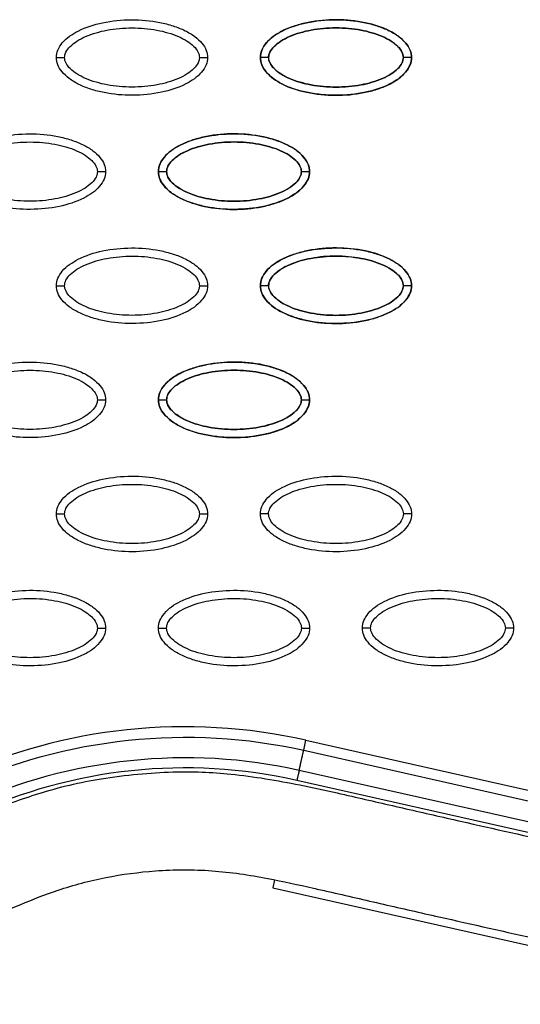
# Model space of a CAD drawing. Units: millimetres. Extents: x -768 to 20672, y 0 to 14582.
# Drawn here: x 10555 to 10616, y 5026 to 5147 of the extents above; entities that cross this region are included whole.
import ezdxf

# ---------------------------------------------------------------- set-up
doc = ezdxf.new("R2010")
doc.units = ezdxf.units.MM
doc.layers.add('Make2D$可见线$普通线', color=18, linetype='Continuous')
doc.layers.add('Make2D$可见线$正切线', color=18, linetype='Continuous')

msp = doc.modelspace()

# ---------------------------------------------------------------- linework, layer by layer
at = {"layer": 'Make2D$可见线$普通线', "color": 0}
msp.add_line((10586.02, 5040.3), (10643.48, 5027.37), dxfattribs=at)
for points, knots in [([(10559.52, 5141.97), (10559.52, 5142.28), (10559.65, 5142.94), (10560.48, 5144.19), (10562.34, 5145.45), (10565.28, 5146.38), (10568.69, 5146.71), (10571.6, 5146.45), (10573.79, 5145.89), (10575.24, 5145.32), (10576.45, 5144.62), (10577.34, 5143.8), (10577.9, 5142.91), (10578.03, 5142.27), (10578.03, 5141.97)], [0, 0, 0, 0, 0.931276, 1.963919, 4.405768, 7.571965, 11.148137, 14.632233, 16.315096, 17.90115, 19.303978, 20.494603, 21.507941, 22.408096, 22.408096, 22.408096, 22.408096]), ([(10603.01, 5141.97), (10603.01, 5142.28), (10602.88, 5142.94), (10602.05, 5144.19), (10600.19, 5145.45), (10597.25, 5146.38), (10593.84, 5146.71), (10590.93, 5146.45), (10588.74, 5145.89), (10587.29, 5145.32), (10586.08, 5144.62), (10585.19, 5143.8), (10584.63, 5142.91), (10584.5, 5142.27), (10584.51, 5141.97)], [0, 0, 0, 0, 0.931276, 1.963919, 4.405768, 7.571965, 11.148137, 14.632233, 16.315096, 17.90115, 19.303978, 20.494603, 21.507941, 22.408096, 22.408096, 22.408096, 22.408096]), ([(10584.51, 5141.97), (10584.51, 5142.28), (10584.64, 5142.94), (10585.46, 5144.19), (10587.32, 5145.45), (10590.26, 5146.38), (10593.67, 5146.71), (10596.59, 5146.45), (10598.77, 5145.89), (10600.22, 5145.32), (10601.43, 5144.62), (10602.32, 5143.8), (10602.88, 5142.91), (10603.01, 5142.27), (10603.01, 5141.97)], [0, 0, 0, 0, 0.931276, 1.963919, 4.405768, 7.571965, 11.148137, 14.632233, 16.315096, 17.90115, 19.303978, 20.494603, 21.507941, 22.408096, 22.408096, 22.408096, 22.408096]), ([(10578.03, 5141.97), (10578.03, 5141.66), (10577.89, 5141.01), (10577.07, 5139.76), (10575.21, 5138.5), (10572.27, 5137.57), (10568.86, 5137.24), (10565.94, 5137.49), (10563.76, 5138.05), (10562.31, 5138.62), (10561.1, 5139.33), (10560.21, 5140.15), (10559.65, 5141.04), (10559.52, 5141.67), (10559.52, 5141.97)], [0, 0, 0, 0, 0.931277, 1.963919, 4.405768, 7.571965, 11.148137, 14.632233, 16.315096, 17.90115, 19.303978, 20.494603, 21.507941, 22.408096, 22.408096, 22.408096, 22.408096]), ([(10603.01, 5141.97), (10603.01, 5141.66), (10602.88, 5141.01), (10602.05, 5139.76), (10600.19, 5138.5), (10597.25, 5137.57), (10593.84, 5137.24), (10590.93, 5137.49), (10588.74, 5138.05), (10587.29, 5138.62), (10586.08, 5139.33), (10585.19, 5140.15), (10584.63, 5141.04), (10584.5, 5141.67), (10584.51, 5141.97)], [0, 0, 0, 0, 0.931276, 1.963919, 4.405768, 7.571965, 11.148137, 14.632233, 16.315096, 17.90115, 19.303978, 20.494603, 21.507941, 22.408096, 22.408096, 22.408096, 22.408096]), ([(10584.51, 5141.97), (10584.51, 5141.66), (10584.64, 5141.01), (10585.46, 5139.76), (10587.32, 5138.5), (10590.26, 5137.57), (10593.67, 5137.24), (10596.59, 5137.49), (10598.77, 5138.05), (10600.22, 5138.62), (10601.43, 5139.33), (10602.32, 5140.15), (10602.88, 5141.04), (10603.01, 5141.67), (10603.01, 5141.97)], [0, 0, 0, 0, 0.931277, 1.963919, 4.405768, 7.571965, 11.148137, 14.632233, 16.315096, 17.90115, 19.303978, 20.494603, 21.507941, 22.408096, 22.408096, 22.408096, 22.408096]), ([(10547.03, 5128), (10547.03, 5128.31), (10547.16, 5128.96), (10547.99, 5130.21), (10549.85, 5131.47), (10552.79, 5132.4), (10556.2, 5132.74), (10559.11, 5132.48), (10561.3, 5131.92), (10562.75, 5131.35), (10563.96, 5130.64), (10564.85, 5129.82), (10565.41, 5128.94), (10565.54, 5128.3), (10565.53, 5128)], [0, 0, 0, 0, 0.931276, 1.963919, 4.405768, 7.571965, 11.148137, 14.632233, 16.315096, 17.90115, 19.303978, 20.494603, 21.507941, 22.408096, 22.408096, 22.408096, 22.408096]), ([(10572.01, 5128), (10572.01, 5128.31), (10572.15, 5128.96), (10572.97, 5130.21), (10574.83, 5131.47), (10577.77, 5132.4), (10581.18, 5132.74), (10584.1, 5132.48), (10586.28, 5131.92), (10587.73, 5131.35), (10588.94, 5130.64), (10589.83, 5129.82), (10590.39, 5128.94), (10590.52, 5128.3), (10590.52, 5128)], [0, 0, 0, 0, 0.931276, 1.963919, 4.405768, 7.571965, 11.148137, 14.632233, 16.315096, 17.90115, 19.303978, 20.494603, 21.507941, 22.408096, 22.408096, 22.408096, 22.408096]), ([(10590.52, 5128), (10590.52, 5128.31), (10590.39, 5128.96), (10589.56, 5130.21), (10587.7, 5131.47), (10584.76, 5132.4), (10581.35, 5132.74), (10578.44, 5132.48), (10576.25, 5131.92), (10574.8, 5131.35), (10573.59, 5130.64), (10572.7, 5129.82), (10572.14, 5128.94), (10572.01, 5128.3), (10572.01, 5128)], [0, 0, 0, 0, 0.931276, 1.963919, 4.405768, 7.571965, 11.148137, 14.632233, 16.315096, 17.90115, 19.303978, 20.494603, 21.507941, 22.408096, 22.408096, 22.408096, 22.408096]), ([(10565.53, 5128), (10565.53, 5127.69), (10565.4, 5127.04), (10564.58, 5125.79), (10562.72, 5124.53), (10559.78, 5123.6), (10556.37, 5123.27), (10553.45, 5123.52), (10551.27, 5124.08), (10549.82, 5124.65), (10548.61, 5125.36), (10547.72, 5126.18), (10547.16, 5127.06), (10547.03, 5127.7), (10547.03, 5128)], [0, 0, 0, 0, 0.931277, 1.963919, 4.405768, 7.571965, 11.148137, 14.632233, 16.315096, 17.90115, 19.303978, 20.494603, 21.507941, 22.408096, 22.408096, 22.408096, 22.408096]), ([(10590.52, 5128), (10590.52, 5127.69), (10590.39, 5127.04), (10589.56, 5125.79), (10587.7, 5124.53), (10584.76, 5123.6), (10581.35, 5123.27), (10578.44, 5123.52), (10576.25, 5124.08), (10574.8, 5124.65), (10573.59, 5125.36), (10572.7, 5126.18), (10572.14, 5127.06), (10572.01, 5127.7), (10572.01, 5128)], [0, 0, 0, 0, 0.931277, 1.963919, 4.405768, 7.571965, 11.148137, 14.632233, 16.315096, 17.90115, 19.303978, 20.494603, 21.507941, 22.408096, 22.408096, 22.408096, 22.408096]), ([(10572.01, 5128), (10572.01, 5127.69), (10572.15, 5127.04), (10572.97, 5125.79), (10574.83, 5124.53), (10577.77, 5123.6), (10581.18, 5123.26), (10584.1, 5123.52), (10586.28, 5124.08), (10587.73, 5124.65), (10588.94, 5125.36), (10589.83, 5126.18), (10590.39, 5127.06), (10590.52, 5127.7), (10590.52, 5128)], [0, 0, 0, 0, 0.931277, 1.963919, 4.405768, 7.571965, 11.148137, 14.632233, 16.315096, 17.90115, 19.303978, 20.494603, 21.507941, 22.408096, 22.408096, 22.408096, 22.408096]), ([(10559.52, 5114.03), (10559.52, 5114.34), (10559.65, 5114.99), (10560.48, 5116.24), (10562.34, 5117.5), (10565.28, 5118.43), (10568.69, 5118.76), (10571.6, 5118.51), (10573.79, 5117.95), (10575.24, 5117.38), (10576.45, 5116.67), (10577.34, 5115.85), (10577.9, 5114.96), (10578.03, 5114.33), (10578.03, 5114.03)], [0, 0, 0, 0, 0.931277, 1.963919, 4.405768, 7.571965, 11.148137, 14.632233, 16.315096, 17.90115, 19.303978, 20.494603, 21.507941, 22.408096, 22.408096, 22.408096, 22.408096]), ([(10603.01, 5114.03), (10603.01, 5114.34), (10602.88, 5114.99), (10602.05, 5116.24), (10600.19, 5117.5), (10597.25, 5118.43), (10593.84, 5118.76), (10590.93, 5118.51), (10588.74, 5117.95), (10587.29, 5117.38), (10586.08, 5116.67), (10585.19, 5115.85), (10584.63, 5114.96), (10584.5, 5114.33), (10584.51, 5114.03)], [0, 0, 0, 0, 0.931277, 1.963919, 4.405768, 7.571965, 11.148137, 14.632233, 16.315096, 17.90115, 19.303978, 20.494603, 21.507941, 22.408096, 22.408096, 22.408096, 22.408096]), ([(10584.51, 5114.03), (10584.51, 5114.34), (10584.64, 5114.99), (10585.46, 5116.24), (10587.32, 5117.5), (10590.26, 5118.43), (10593.67, 5118.76), (10596.59, 5118.51), (10598.77, 5117.95), (10600.22, 5117.38), (10601.43, 5116.67), (10602.32, 5115.85), (10602.88, 5114.96), (10603.01, 5114.33), (10603.01, 5114.03)], [0, 0, 0, 0, 0.931277, 1.963919, 4.405768, 7.571965, 11.148137, 14.632233, 16.315096, 17.90115, 19.303978, 20.494603, 21.507941, 22.408096, 22.408096, 22.408096, 22.408096]), ([(10578.03, 5114.03), (10578.03, 5113.72), (10577.89, 5113.06), (10577.07, 5111.81), (10575.21, 5110.55), (10572.27, 5109.62), (10568.86, 5109.29), (10565.94, 5109.55), (10563.76, 5110.11), (10562.31, 5110.68), (10561.1, 5111.38), (10560.21, 5112.2), (10559.65, 5113.09), (10559.52, 5113.73), (10559.52, 5114.03)], [0, 0, 0, 0, 0.931276, 1.963919, 4.405768, 7.571965, 11.148137, 14.632233, 16.315096, 17.90115, 19.303978, 20.494603, 21.507941, 22.408096, 22.408096, 22.408096, 22.408096]), ([(10603.01, 5114.03), (10603.01, 5113.72), (10602.88, 5113.06), (10602.05, 5111.81), (10600.19, 5110.55), (10597.25, 5109.62), (10593.84, 5109.29), (10590.93, 5109.55), (10588.74, 5110.11), (10587.29, 5110.68), (10586.08, 5111.38), (10585.19, 5112.2), (10584.63, 5113.09), (10584.5, 5113.73), (10584.51, 5114.03)], [0, 0, 0, 0, 0.931277, 1.963919, 4.405768, 7.571965, 11.148137, 14.632233, 16.315096, 17.90115, 19.303978, 20.494603, 21.507941, 22.408096, 22.408096, 22.408096, 22.408096]), ([(10584.51, 5114.03), (10584.51, 5113.72), (10584.64, 5113.06), (10585.46, 5111.81), (10587.32, 5110.55), (10590.26, 5109.62), (10593.67, 5109.29), (10596.59, 5109.55), (10598.77, 5110.11), (10600.22, 5110.68), (10601.43, 5111.38), (10602.32, 5112.2), (10602.88, 5113.09), (10603.01, 5113.73), (10603.01, 5114.03)], [0, 0, 0, 0, 0.931277, 1.963919, 4.405768, 7.571965, 11.148137, 14.632233, 16.315096, 17.90115, 19.303978, 20.494603, 21.507941, 22.408096, 22.408096, 22.408096, 22.408096]), ([(10547.03, 5100.05), (10547.03, 5100.36), (10547.16, 5101.02), (10547.99, 5102.27), (10549.85, 5103.53), (10552.79, 5104.46), (10556.2, 5104.79), (10559.11, 5104.53), (10561.3, 5103.97), (10562.75, 5103.4), (10563.96, 5102.7), (10564.85, 5101.88), (10565.41, 5100.99), (10565.54, 5100.35), (10565.53, 5100.05)], [0, 0, 0, 0, 0.931276, 1.963919, 4.405768, 7.571965, 11.148137, 14.632233, 16.315096, 17.90115, 19.303978, 20.494603, 21.507941, 22.408096, 22.408096, 22.408096, 22.408096]), ([(10572.01, 5100.05), (10572.01, 5100.36), (10572.15, 5101.02), (10572.97, 5102.27), (10574.83, 5103.53), (10577.77, 5104.46), (10581.18, 5104.79), (10584.1, 5104.53), (10586.28, 5103.97), (10587.73, 5103.4), (10588.94, 5102.7), (10589.83, 5101.88), (10590.39, 5100.99), (10590.52, 5100.35), (10590.52, 5100.05)], [0, 0, 0, 0, 0.931277, 1.963919, 4.405768, 7.571965, 11.148137, 14.632233, 16.315096, 17.90115, 19.303978, 20.494603, 21.507941, 22.408096, 22.408096, 22.408096, 22.408096]), ([(10590.52, 5100.05), (10590.52, 5100.36), (10590.39, 5101.02), (10589.56, 5102.27), (10587.7, 5103.53), (10584.76, 5104.46), (10581.35, 5104.79), (10578.44, 5104.53), (10576.25, 5103.97), (10574.8, 5103.4), (10573.59, 5102.7), (10572.7, 5101.88), (10572.14, 5100.99), (10572.01, 5100.35), (10572.01, 5100.05)], [0, 0, 0, 0, 0.931277, 1.963919, 4.405768, 7.571965, 11.148137, 14.632233, 16.315096, 17.90115, 19.303978, 20.494603, 21.507941, 22.408096, 22.408096, 22.408096, 22.408096]), ([(10565.53, 5100.05), (10565.53, 5099.74), (10565.4, 5099.09), (10564.58, 5097.84), (10562.72, 5096.58), (10559.78, 5095.65), (10556.37, 5095.32), (10553.45, 5095.57), (10551.27, 5096.13), (10549.82, 5096.7), (10548.61, 5097.41), (10547.72, 5098.23), (10547.16, 5099.12), (10547.03, 5099.75), (10547.03, 5100.05)], [0, 0, 0, 0, 0.931276, 1.963919, 4.405768, 7.571965, 11.148137, 14.632233, 16.315096, 17.90115, 19.303978, 20.494603, 21.507941, 22.408096, 22.408096, 22.408096, 22.408096]), ([(10590.52, 5100.05), (10590.52, 5099.74), (10590.39, 5099.09), (10589.56, 5097.84), (10587.7, 5096.58), (10584.76, 5095.65), (10581.35, 5095.32), (10578.44, 5095.57), (10576.25, 5096.13), (10574.8, 5096.7), (10573.59, 5097.41), (10572.7, 5098.23), (10572.14, 5099.12), (10572.01, 5099.75), (10572.01, 5100.05)], [0, 0, 0, 0, 0.931276, 1.963919, 4.405768, 7.571965, 11.148137, 14.632233, 16.315096, 17.90115, 19.303978, 20.494603, 21.507941, 22.408096, 22.408096, 22.408096, 22.408096]), ([(10572.01, 5100.05), (10572.01, 5099.74), (10572.15, 5099.09), (10572.97, 5097.84), (10574.83, 5096.58), (10577.77, 5095.65), (10581.18, 5095.32), (10584.1, 5095.57), (10586.28, 5096.13), (10587.73, 5096.7), (10588.94, 5097.41), (10589.83, 5098.23), (10590.39, 5099.12), (10590.52, 5099.75), (10590.52, 5100.05)], [0, 0, 0, 0, 0.931276, 1.963919, 4.405768, 7.571965, 11.148137, 14.632233, 16.315096, 17.90115, 19.303978, 20.494603, 21.507941, 22.408096, 22.408096, 22.408096, 22.408096]), ([(10559.52, 5086.08), (10559.52, 5086.39), (10559.65, 5087.04), (10560.48, 5088.29), (10562.34, 5089.55), (10565.28, 5090.48), (10568.69, 5090.82), (10571.6, 5090.56), (10573.79, 5090), (10575.24, 5089.43), (10576.45, 5088.72), (10577.34, 5087.9), (10577.9, 5087.02), (10578.03, 5086.38), (10578.03, 5086.08)], [0, 0, 0, 0, 0.931276, 1.963919, 4.405768, 7.571965, 11.148137, 14.632233, 16.315096, 17.90115, 19.303978, 20.494603, 21.507941, 22.408096, 22.408096, 22.408096, 22.408096]), ([(10584.51, 5086.08), (10584.51, 5086.39), (10584.64, 5087.04), (10585.46, 5088.29), (10587.32, 5089.55), (10590.26, 5090.48), (10593.67, 5090.82), (10596.59, 5090.56), (10598.77, 5090), (10600.22, 5089.43), (10601.43, 5088.72), (10602.32, 5087.9), (10602.88, 5087.02), (10603.01, 5086.38), (10603.01, 5086.08)], [0, 0, 0, 0, 0.931277, 1.963919, 4.405768, 7.571965, 11.148137, 14.632233, 16.315096, 17.90115, 19.303978, 20.494603, 21.507941, 22.408096, 22.408096, 22.408096, 22.408096]), ([(10578.03, 5086.08), (10578.03, 5085.77), (10577.89, 5085.12), (10577.07, 5083.87), (10575.21, 5082.61), (10572.27, 5081.68), (10568.86, 5081.34), (10565.94, 5081.6), (10563.76, 5082.16), (10562.31, 5082.73), (10561.1, 5083.44), (10560.21, 5084.26), (10559.65, 5085.14), (10559.52, 5085.78), (10559.52, 5086.08)], [0, 0, 0, 0, 0.931276, 1.963919, 4.405768, 7.571965, 11.148137, 14.632233, 16.315096, 17.90115, 19.303978, 20.494603, 21.507941, 22.408096, 22.408096, 22.408096, 22.408096]), ([(10603.01, 5086.08), (10603.01, 5085.77), (10602.88, 5085.12), (10602.05, 5083.87), (10600.19, 5082.61), (10597.25, 5081.68), (10593.84, 5081.34), (10590.93, 5081.6), (10588.74, 5082.16), (10587.29, 5082.73), (10586.08, 5083.44), (10585.19, 5084.26), (10584.63, 5085.14), (10584.5, 5085.78), (10584.51, 5086.08)], [0, 0, 0, 0, 0.931276, 1.963919, 4.405768, 7.571965, 11.148137, 14.632233, 16.315096, 17.90115, 19.303978, 20.494603, 21.507941, 22.408096, 22.408096, 22.408096, 22.408096]), ([(10547.03, 5072.11), (10547.03, 5072.42), (10547.16, 5073.07), (10547.99, 5074.32), (10549.85, 5075.58), (10552.79, 5076.51), (10556.2, 5076.84), (10559.11, 5076.59), (10561.3, 5076.03), (10562.75, 5075.46), (10563.96, 5074.75), (10564.85, 5073.93), (10565.41, 5073.04), (10565.54, 5072.41), (10565.53, 5072.11)], [0, 0, 0, 0, 0.931276, 1.963919, 4.405768, 7.571965, 11.148137, 14.632233, 16.315096, 17.90115, 19.303978, 20.494603, 21.507941, 22.408096, 22.408096, 22.408096, 22.408096]), ([(10572.01, 5072.11), (10572.01, 5072.42), (10572.15, 5073.07), (10572.97, 5074.32), (10574.83, 5075.58), (10577.77, 5076.51), (10581.18, 5076.84), (10584.1, 5076.59), (10586.28, 5076.03), (10587.73, 5075.46), (10588.94, 5074.75), (10589.83, 5073.93), (10590.39, 5073.04), (10590.52, 5072.41), (10590.52, 5072.11)], [0, 0, 0, 0, 0.931276, 1.963919, 4.405768, 7.571965, 11.148137, 14.632233, 16.315096, 17.90115, 19.303978, 20.494603, 21.507941, 22.408096, 22.408096, 22.408096, 22.408096]), ([(10597, 5072.11), (10597, 5072.42), (10597.13, 5073.07), (10597.95, 5074.32), (10599.81, 5075.58), (10602.75, 5076.51), (10606.16, 5076.84), (10609.08, 5076.59), (10611.26, 5076.03), (10612.72, 5075.46), (10613.92, 5074.75), (10614.81, 5073.93), (10615.37, 5073.04), (10615.5, 5072.41), (10615.5, 5072.11)], [0, 0, 0, 0, 0.931276, 1.963919, 4.405768, 7.571965, 11.148137, 14.632233, 16.315096, 17.90115, 19.303978, 20.494603, 21.507941, 22.408096, 22.408096, 22.408096, 22.408096]), ([(10565.53, 5072.11), (10565.53, 5071.8), (10565.4, 5071.14), (10564.58, 5069.89), (10562.72, 5068.63), (10559.78, 5067.7), (10556.37, 5067.37), (10553.45, 5067.63), (10551.27, 5068.19), (10549.82, 5068.76), (10548.61, 5069.46), (10547.72, 5070.28), (10547.16, 5071.17), (10547.03, 5071.81), (10547.03, 5072.11)], [0, 0, 0, 0, 0.931277, 1.963919, 4.405768, 7.571965, 11.148137, 14.632233, 16.315096, 17.90115, 19.303978, 20.494603, 21.507941, 22.408096, 22.408096, 22.408096, 22.408096]), ([(10590.52, 5072.11), (10590.52, 5071.8), (10590.39, 5071.14), (10589.56, 5069.89), (10587.7, 5068.63), (10584.76, 5067.7), (10581.35, 5067.37), (10578.44, 5067.63), (10576.25, 5068.19), (10574.8, 5068.76), (10573.59, 5069.46), (10572.7, 5070.28), (10572.14, 5071.17), (10572.01, 5071.81), (10572.01, 5072.11)], [0, 0, 0, 0, 0.931276, 1.963919, 4.405768, 7.571965, 11.148137, 14.632233, 16.315096, 17.90115, 19.303978, 20.494603, 21.507941, 22.408096, 22.408096, 22.408096, 22.408096]), ([(10615.5, 5072.11), (10615.5, 5071.8), (10615.37, 5071.14), (10614.55, 5069.89), (10612.68, 5068.63), (10609.74, 5067.7), (10606.34, 5067.37), (10603.42, 5067.63), (10601.23, 5068.19), (10599.78, 5068.76), (10598.57, 5069.46), (10597.68, 5070.28), (10597.12, 5071.17), (10597, 5071.81), (10597, 5072.11)], [0, 0, 0, 0, 0.931276, 1.963919, 4.405768, 7.571965, 11.148137, 14.632233, 16.315096, 17.90115, 19.303978, 20.494603, 21.507941, 22.408096, 22.408096, 22.408096, 22.408096]), ([(10523.78, 5026.03), (10528.97, 5027.68), (10535.97, 5030.13), (10545.56, 5034.03), (10550.83, 5036.4), (10555.83, 5038.56), (10560.05, 5040.23), (10565.57, 5041.69), (10571.89, 5042.52), (10578.57, 5042.57), (10585.03, 5041.58), (10589.73, 5040.54), (10594.46, 5039.47), (10599.57, 5038.28), (10612.31, 5035.4), (10626.18, 5032.29), (10638.04, 5029.61), (10642, 5028.7), (10644.1, 5028.25), (10646.6, 5027.75), (10649.53, 5027.4), (10652.12, 5027.22), (10655.66, 5027.21), (10661.21, 5027.68), (10668.28, 5029.33), (10676.14, 5032.77), (10681.03, 5035.92), (10683.31, 5037.71)], [0, 0, 0, 0, 16.347159, 22.249248, 31.035388, 33.68591, 38.58671, 44.637554, 50.770192, 57.696582, 64.599739, 70.334353, 72.170075, 79.129695, 86.076951, 111.342021, 121.788105, 122.552515, 123.531778, 128.234323, 130.199292, 132.357647, 136.033673, 140.808121, 149.031682, 157.735065, 166.435571, 166.435571, 166.435571, 166.435571])]:
    msp.add_open_spline(points, degree=3, knots=knots, dxfattribs=at)
at = {"layer": 'Make2D$可见线$正切线', "color": 0}
for p, q in [((10589.8, 5057.14), (10590.08, 5058.37)), ((10590.08, 5058.37), (10647.53, 5045.45)), ((10589.8, 5057.14), (10647.25, 5044.21)), ((10646.69, 5041.75), (10589.25, 5054.68)), ((10646.41, 5040.51), (10588.97, 5053.45)), ((10586.24, 5041.28), (10586.02, 5040.3))]:
    msp.add_line(p, q, dxfattribs=at)
for centre, radius, start, end in [((10575.23, 4992.49), 67.53, 77.3026, 114.6955), ((10575.26, 4992.51), 62.47, 77.3257, 114.723)]:
    msp.add_arc(centre, radius, start, end, dxfattribs=at)
for points, knots in [([(10560.52, 5141.97), (10560.52, 5142.21), (10560.67, 5142.72), (10561.22, 5143.4), (10562.04, 5144.03), (10563.53, 5144.8), (10565.8, 5145.43), (10568.77, 5145.69), (10571.75, 5145.43), (10574.02, 5144.8), (10575.51, 5144.03), (10576.33, 5143.41), (10576.88, 5142.72), (10577.03, 5142.21), (10577.03, 5141.97)], [0, 0, 0, 0, 0.695548, 1.55083, 2.605063, 3.799426, 6.552763, 9.628831, 12.70974, 15.480796, 16.671344, 17.708738, 18.562502, 19.270195, 19.270195, 19.270195, 19.270195]), ([(10585.5, 5141.97), (10585.5, 5142.21), (10585.65, 5142.72), (10586.2, 5143.4), (10587.03, 5144.03), (10588.51, 5144.8), (10590.78, 5145.43), (10593.75, 5145.69), (10596.73, 5145.43), (10599, 5144.8), (10600.49, 5144.03), (10601.31, 5143.41), (10601.86, 5142.72), (10602.01, 5142.21), (10602.01, 5141.97)], [0, 0, 0, 0, 0.695548, 1.55083, 2.605063, 3.799426, 6.552763, 9.628831, 12.70974, 15.480796, 16.671344, 17.708738, 18.562502, 19.270195, 19.270195, 19.270195, 19.270195]), ([(10602.01, 5141.97), (10602.01, 5142.21), (10601.86, 5142.71), (10601.31, 5143.4), (10600.49, 5144.03), (10599, 5144.8), (10596.73, 5145.43), (10593.76, 5145.69), (10590.79, 5145.43), (10588.51, 5144.8), (10587.02, 5144.03), (10586.2, 5143.4), (10585.66, 5142.72), (10585.5, 5142.21), (10585.5, 5141.97)], [0, 0, 0, 0, 0.695548, 1.55083, 2.605063, 3.799426, 6.552763, 9.628831, 12.70974, 15.480796, 16.671344, 17.708738, 18.562502, 19.270195, 19.270195, 19.270195, 19.270195]), ([(10577.03, 5141.97), (10577.03, 5141.74), (10576.88, 5141.23), (10576.33, 5140.55), (10575.51, 5139.91), (10574.02, 5139.15), (10571.75, 5138.52), (10568.78, 5138.26), (10565.8, 5138.52), (10563.53, 5139.15), (10562.04, 5139.92), (10561.22, 5140.54), (10560.67, 5141.23), (10560.52, 5141.74), (10560.52, 5141.97)], [0, 0, 0, 0, 0.695548, 1.55083, 2.605063, 3.799426, 6.552763, 9.628831, 12.70974, 15.480796, 16.671344, 17.708738, 18.562502, 19.270195, 19.270195, 19.270195, 19.270195]), ([(10602.01, 5141.97), (10602.01, 5141.74), (10601.86, 5141.23), (10601.31, 5140.55), (10600.49, 5139.91), (10599, 5139.15), (10596.73, 5138.52), (10593.76, 5138.26), (10590.79, 5138.52), (10588.51, 5139.15), (10587.02, 5139.92), (10586.2, 5140.54), (10585.66, 5141.23), (10585.5, 5141.74), (10585.5, 5141.97)], [0, 0, 0, 0, 0.695548, 1.55083, 2.605063, 3.799426, 6.552763, 9.628831, 12.70974, 15.480796, 16.671344, 17.708738, 18.562502, 19.270195, 19.270195, 19.270195, 19.270195]), ([(10585.5, 5141.97), (10585.5, 5141.74), (10585.65, 5141.23), (10586.2, 5140.55), (10587.03, 5139.91), (10588.51, 5139.15), (10590.78, 5138.52), (10593.75, 5138.26), (10596.73, 5138.51), (10599, 5139.15), (10600.49, 5139.92), (10601.31, 5140.54), (10601.86, 5141.23), (10602.01, 5141.74), (10602.01, 5141.97)], [0, 0, 0, 0, 0.695548, 1.55083, 2.605063, 3.799426, 6.552763, 9.628831, 12.70974, 15.480796, 16.671344, 17.708738, 18.562502, 19.270195, 19.270195, 19.270195, 19.270195]), ([(10548.03, 5128), (10548.03, 5128.23), (10548.18, 5128.74), (10548.73, 5129.43), (10549.55, 5130.06), (10551.04, 5130.82), (10553.31, 5131.46), (10556.28, 5131.72), (10559.25, 5131.46), (10561.53, 5130.82), (10563.02, 5130.06), (10563.83, 5129.43), (10564.38, 5128.75), (10564.54, 5128.24), (10564.54, 5128)], [0, 0, 0, 0, 0.695548, 1.55083, 2.605063, 3.799426, 6.552763, 9.628831, 12.70974, 15.480796, 16.671344, 17.708738, 18.562502, 19.270195, 19.270195, 19.270195, 19.270195]), ([(10573.01, 5128), (10573.01, 5128.23), (10573.16, 5128.74), (10573.71, 5129.43), (10574.53, 5130.06), (10576.02, 5130.82), (10578.29, 5131.46), (10581.26, 5131.72), (10584.24, 5131.46), (10586.51, 5130.82), (10588, 5130.06), (10588.82, 5129.43), (10589.37, 5128.75), (10589.52, 5128.24), (10589.52, 5128)], [0, 0, 0, 0, 0.695548, 1.55083, 2.605063, 3.799426, 6.552763, 9.628831, 12.70974, 15.480796, 16.671344, 17.708738, 18.562502, 19.270195, 19.270195, 19.270195, 19.270195]), ([(10589.52, 5128), (10589.52, 5128.23), (10589.37, 5128.74), (10588.82, 5129.43), (10588, 5130.06), (10586.51, 5130.82), (10584.24, 5131.46), (10581.27, 5131.72), (10578.29, 5131.46), (10576.02, 5130.82), (10574.53, 5130.06), (10573.71, 5129.43), (10573.16, 5128.75), (10573.01, 5128.24), (10573.01, 5128)], [0, 0, 0, 0, 0.695548, 1.55083, 2.605063, 3.799426, 6.552763, 9.628831, 12.70974, 15.480796, 16.671344, 17.708738, 18.562502, 19.270195, 19.270195, 19.270195, 19.270195]), ([(10564.54, 5128), (10564.54, 5127.77), (10564.39, 5127.26), (10563.84, 5126.57), (10563.01, 5125.94), (10561.52, 5125.18), (10559.26, 5124.54), (10556.29, 5124.29), (10553.31, 5124.54), (10551.04, 5125.18), (10549.55, 5125.94), (10548.73, 5126.57), (10548.18, 5127.25), (10548.03, 5127.76), (10548.03, 5128)], [0, 0, 0, 0, 0.695548, 1.55083, 2.605063, 3.799426, 6.552763, 9.628831, 12.70974, 15.480796, 16.671344, 17.708738, 18.562502, 19.270195, 19.270195, 19.270195, 19.270195]), ([(10589.52, 5128), (10589.52, 5127.77), (10589.37, 5127.26), (10588.82, 5126.57), (10588, 5125.94), (10586.51, 5125.18), (10584.24, 5124.54), (10581.27, 5124.29), (10578.29, 5124.54), (10576.02, 5125.18), (10574.53, 5125.94), (10573.71, 5126.57), (10573.16, 5127.25), (10573.01, 5127.76), (10573.01, 5128)], [0, 0, 0, 0, 0.695548, 1.55083, 2.605063, 3.799426, 6.552763, 9.628831, 12.70974, 15.480796, 16.671344, 17.708738, 18.562502, 19.270195, 19.270195, 19.270195, 19.270195]), ([(10573.01, 5128), (10573.01, 5127.77), (10573.16, 5127.26), (10573.71, 5126.57), (10574.53, 5125.94), (10576.02, 5125.18), (10578.29, 5124.54), (10581.26, 5124.29), (10584.24, 5124.54), (10586.51, 5125.18), (10588, 5125.94), (10588.82, 5126.57), (10589.37, 5127.25), (10589.52, 5127.76), (10589.52, 5128)], [0, 0, 0, 0, 0.695548, 1.55083, 2.605063, 3.799426, 6.552763, 9.628831, 12.70974, 15.480796, 16.671344, 17.708738, 18.562502, 19.270195, 19.270195, 19.270195, 19.270195]), ([(10560.52, 5114.03), (10560.52, 5114.26), (10560.67, 5114.77), (10561.22, 5115.46), (10562.04, 5116.09), (10563.53, 5116.85), (10565.8, 5117.48), (10568.77, 5117.74), (10571.75, 5117.49), (10574.02, 5116.85), (10575.51, 5116.09), (10576.33, 5115.46), (10576.88, 5114.78), (10577.03, 5114.26), (10577.03, 5114.03)], [0, 0, 0, 0, 0.695548, 1.55083, 2.605063, 3.799426, 6.552763, 9.628831, 12.70974, 15.480796, 16.671344, 17.708738, 18.562502, 19.270195, 19.270195, 19.270195, 19.270195]), ([(10585.5, 5114.03), (10585.5, 5114.26), (10585.65, 5114.77), (10586.2, 5115.46), (10587.03, 5116.09), (10588.51, 5116.85), (10590.78, 5117.48), (10593.75, 5117.74), (10596.73, 5117.49), (10599, 5116.85), (10600.49, 5116.09), (10601.31, 5115.46), (10601.86, 5114.78), (10602.01, 5114.26), (10602.01, 5114.03)], [0, 0, 0, 0, 0.695548, 1.55083, 2.605063, 3.799426, 6.552763, 9.628831, 12.70974, 15.480796, 16.671344, 17.708738, 18.562502, 19.270195, 19.270195, 19.270195, 19.270195]), ([(10602.01, 5114.03), (10602.01, 5114.26), (10601.86, 5114.77), (10601.31, 5115.45), (10600.49, 5116.09), (10599, 5116.85), (10596.73, 5117.48), (10593.76, 5117.74), (10590.79, 5117.49), (10588.51, 5116.85), (10587.02, 5116.08), (10586.2, 5115.46), (10585.66, 5114.77), (10585.5, 5114.26), (10585.5, 5114.03)], [0, 0, 0, 0, 0.695548, 1.55083, 2.605063, 3.799426, 6.552763, 9.628831, 12.70974, 15.480796, 16.671344, 17.708738, 18.562502, 19.270195, 19.270195, 19.270195, 19.270195]), ([(10577.03, 5114.03), (10577.03, 5113.79), (10576.88, 5113.29), (10576.33, 5112.6), (10575.51, 5111.97), (10574.02, 5111.2), (10571.75, 5110.57), (10568.78, 5110.31), (10565.8, 5110.57), (10563.53, 5111.2), (10562.04, 5111.97), (10561.22, 5112.6), (10560.67, 5113.28), (10560.52, 5113.79), (10560.52, 5114.03)], [0, 0, 0, 0, 0.695548, 1.55083, 2.605063, 3.799426, 6.552763, 9.628831, 12.70974, 15.480796, 16.671344, 17.708738, 18.562502, 19.270195, 19.270195, 19.270195, 19.270195]), ([(10602.01, 5114.03), (10602.01, 5113.79), (10601.86, 5113.29), (10601.31, 5112.6), (10600.49, 5111.97), (10599, 5111.2), (10596.73, 5110.57), (10593.76, 5110.31), (10590.79, 5110.57), (10588.51, 5111.2), (10587.02, 5111.97), (10586.2, 5112.6), (10585.66, 5113.28), (10585.5, 5113.79), (10585.5, 5114.03)], [0, 0, 0, 0, 0.695548, 1.55083, 2.605063, 3.799426, 6.552763, 9.628831, 12.70974, 15.480796, 16.671344, 17.708738, 18.562502, 19.270195, 19.270195, 19.270195, 19.270195]), ([(10585.5, 5114.03), (10585.5, 5113.79), (10585.65, 5113.29), (10586.2, 5112.6), (10587.03, 5111.97), (10588.51, 5111.2), (10590.78, 5110.57), (10593.75, 5110.31), (10596.73, 5110.57), (10599, 5111.2), (10600.49, 5111.97), (10601.31, 5112.6), (10601.86, 5113.28), (10602.01, 5113.79), (10602.01, 5114.03)], [0, 0, 0, 0, 0.695548, 1.55083, 2.605063, 3.799426, 6.552763, 9.628831, 12.70974, 15.480796, 16.671344, 17.708738, 18.562502, 19.270195, 19.270195, 19.270195, 19.270195]), ([(10548.03, 5100.05), (10548.03, 5100.29), (10548.18, 5100.79), (10548.73, 5101.48), (10549.55, 5102.11), (10551.04, 5102.88), (10553.31, 5103.51), (10556.28, 5103.77), (10559.25, 5103.51), (10561.53, 5102.88), (10563.02, 5102.11), (10563.83, 5101.48), (10564.38, 5100.8), (10564.54, 5100.29), (10564.54, 5100.05)], [0, 0, 0, 0, 0.695548, 1.55083, 2.605063, 3.799426, 6.552763, 9.628831, 12.70974, 15.480796, 16.671344, 17.708738, 18.562502, 19.270195, 19.270195, 19.270195, 19.270195]), ([(10573.01, 5100.05), (10573.01, 5100.29), (10573.16, 5100.79), (10573.71, 5101.48), (10574.53, 5102.11), (10576.02, 5102.88), (10578.29, 5103.51), (10581.26, 5103.77), (10584.24, 5103.51), (10586.51, 5102.88), (10588, 5102.11), (10588.82, 5101.48), (10589.37, 5100.8), (10589.52, 5100.29), (10589.52, 5100.05)], [0, 0, 0, 0, 0.695548, 1.55083, 2.605063, 3.799426, 6.552763, 9.628831, 12.70974, 15.480796, 16.671344, 17.708738, 18.562502, 19.270195, 19.270195, 19.270195, 19.270195]), ([(10589.52, 5100.05), (10589.52, 5100.29), (10589.37, 5100.79), (10588.82, 5101.48), (10588, 5102.11), (10586.51, 5102.88), (10584.24, 5103.51), (10581.27, 5103.77), (10578.29, 5103.51), (10576.02, 5102.88), (10574.53, 5102.11), (10573.71, 5101.48), (10573.16, 5100.8), (10573.01, 5100.29), (10573.01, 5100.05)], [0, 0, 0, 0, 0.695548, 1.55083, 2.605063, 3.799426, 6.552763, 9.628831, 12.70974, 15.480796, 16.671344, 17.708738, 18.562502, 19.270195, 19.270195, 19.270195, 19.270195]), ([(10520.74, 5037.66), (10525.26, 5039.1), (10531.79, 5041.4), (10540.71, 5045), (10546.3, 5047.54), (10551.98, 5049.95), (10557.7, 5052.11), (10563.89, 5053.58), (10569.42, 5054.25), (10574.73, 5054.61), (10581.39, 5054.35), (10588.08, 5053.18), (10592.99, 5052.13), (10597.31, 5051.13), (10602.33, 5049.97), (10615, 5047.09), (10628.66, 5044.04), (10640.57, 5041.34), (10645.05, 5040.32), (10647.06, 5039.89), (10649.55, 5039.45), (10653.13, 5039.14), (10657.49, 5039.3), (10662.29, 5040.25), (10666.36, 5041.59), (10670.12, 5043.33), (10674.78, 5046.15), (10680.46, 5050.77), (10686.3, 5057.75), (10691.37, 5066.03), (10695.55, 5075.46), (10699.02, 5086.82), (10700.51, 5095.13), (10701.06, 5099.78)], [0, 0, 0, 0, 14.244299, 20.746345, 28.841398, 32.656929, 39.282229, 47.14963, 51.695617, 55.992657, 63.100399, 71.651702, 76.334153, 78.153382, 84.958136, 91.804063, 117.113257, 126.945127, 128.448578, 130.897767, 133.122655, 136.018531, 141.656527, 146.17443, 150.660272, 154.506813, 158.585994, 166.958911, 176.400787, 185.748972, 196.053041, 207.274445, 221.318368, 221.318368, 221.318368, 221.318368]), ([(10564.54, 5100.05), (10564.54, 5099.82), (10564.39, 5099.31), (10563.84, 5098.63), (10563.01, 5097.99), (10561.52, 5097.23), (10559.26, 5096.6), (10556.29, 5096.34), (10553.31, 5096.59), (10551.04, 5097.23), (10549.55, 5098), (10548.73, 5098.62), (10548.18, 5099.3), (10548.03, 5099.82), (10548.03, 5100.05)], [0, 0, 0, 0, 0.695548, 1.55083, 2.605063, 3.799426, 6.552763, 9.628831, 12.70974, 15.480796, 16.671344, 17.708738, 18.562502, 19.270195, 19.270195, 19.270195, 19.270195]), ([(10589.52, 5100.05), (10589.52, 5099.82), (10589.37, 5099.31), (10588.82, 5098.63), (10588, 5097.99), (10586.51, 5097.23), (10584.24, 5096.6), (10581.27, 5096.34), (10578.29, 5096.59), (10576.02, 5097.23), (10574.53, 5098), (10573.71, 5098.62), (10573.16, 5099.3), (10573.01, 5099.82), (10573.01, 5100.05)], [0, 0, 0, 0, 0.695548, 1.55083, 2.605063, 3.799426, 6.552763, 9.628831, 12.70974, 15.480796, 16.671344, 17.708738, 18.562502, 19.270195, 19.270195, 19.270195, 19.270195]), ([(10573.01, 5100.05), (10573.01, 5099.82), (10573.16, 5099.31), (10573.71, 5098.62), (10574.53, 5097.99), (10576.02, 5097.23), (10578.29, 5096.6), (10581.26, 5096.34), (10584.24, 5096.59), (10586.51, 5097.23), (10588, 5097.99), (10588.82, 5098.62), (10589.37, 5099.3), (10589.52, 5099.82), (10589.52, 5100.05)], [0, 0, 0, 0, 0.695548, 1.55083, 2.605063, 3.799426, 6.552763, 9.628831, 12.70974, 15.480796, 16.671344, 17.708738, 18.562502, 19.270195, 19.270195, 19.270195, 19.270195]), ([(10560.52, 5086.08), (10560.52, 5086.31), (10560.67, 5086.82), (10561.22, 5087.51), (10562.04, 5088.14), (10563.53, 5088.9), (10565.8, 5089.54), (10568.77, 5089.79), (10571.75, 5089.54), (10574.02, 5088.9), (10575.51, 5088.14), (10576.33, 5087.51), (10576.88, 5086.83), (10577.03, 5086.32), (10577.03, 5086.08)], [0, 0, 0, 0, 0.695548, 1.55083, 2.605063, 3.799426, 6.552763, 9.628831, 12.70974, 15.480796, 16.671344, 17.708738, 18.562502, 19.270195, 19.270195, 19.270195, 19.270195]), ([(10585.5, 5086.08), (10585.5, 5086.31), (10585.65, 5086.82), (10586.2, 5087.51), (10587.03, 5088.14), (10588.51, 5088.9), (10590.78, 5089.54), (10593.75, 5089.79), (10596.73, 5089.54), (10599, 5088.9), (10600.49, 5088.14), (10601.31, 5087.51), (10601.86, 5086.83), (10602.01, 5086.32), (10602.01, 5086.08)], [0, 0, 0, 0, 0.695548, 1.55083, 2.605063, 3.799426, 6.552763, 9.628831, 12.70974, 15.480796, 16.671344, 17.708738, 18.562502, 19.270195, 19.270195, 19.270195, 19.270195]), ([(10577.03, 5086.08), (10577.03, 5085.85), (10576.88, 5085.34), (10576.33, 5084.65), (10575.51, 5084.02), (10574.02, 5083.26), (10571.75, 5082.62), (10568.78, 5082.36), (10565.8, 5082.62), (10563.53, 5083.26), (10562.04, 5084.02), (10561.22, 5084.65), (10560.67, 5085.33), (10560.52, 5085.84), (10560.52, 5086.08)], [0, 0, 0, 0, 0.695548, 1.55083, 2.605063, 3.799426, 6.552763, 9.628831, 12.70974, 15.480796, 16.671344, 17.708738, 18.562502, 19.270195, 19.270195, 19.270195, 19.270195]), ([(10602.01, 5086.08), (10602.01, 5085.85), (10601.86, 5085.34), (10601.31, 5084.65), (10600.49, 5084.02), (10599, 5083.26), (10596.73, 5082.62), (10593.76, 5082.36), (10590.79, 5082.62), (10588.51, 5083.26), (10587.02, 5084.02), (10586.2, 5084.65), (10585.66, 5085.33), (10585.5, 5085.84), (10585.5, 5086.08)], [0, 0, 0, 0, 0.695548, 1.55083, 2.605063, 3.799426, 6.552763, 9.628831, 12.70974, 15.480796, 16.671344, 17.708738, 18.562502, 19.270195, 19.270195, 19.270195, 19.270195]), ([(10548.03, 5072.11), (10548.03, 5072.34), (10548.18, 5072.85), (10548.73, 5073.53), (10549.55, 5074.17), (10551.04, 5074.93), (10553.31, 5075.56), (10556.28, 5075.82), (10559.25, 5075.57), (10561.53, 5074.93), (10563.02, 5074.16), (10563.83, 5073.54), (10564.38, 5072.85), (10564.54, 5072.34), (10564.54, 5072.11)], [0, 0, 0, 0, 0.695548, 1.55083, 2.605063, 3.799426, 6.552763, 9.628831, 12.70974, 15.480796, 16.671344, 17.708738, 18.562502, 19.270195, 19.270195, 19.270195, 19.270195]), ([(10573.01, 5072.11), (10573.01, 5072.34), (10573.16, 5072.85), (10573.71, 5073.53), (10574.53, 5074.17), (10576.02, 5074.93), (10578.29, 5075.56), (10581.26, 5075.82), (10584.24, 5075.57), (10586.51, 5074.93), (10588, 5074.16), (10588.82, 5073.54), (10589.37, 5072.85), (10589.52, 5072.34), (10589.52, 5072.11)], [0, 0, 0, 0, 0.695548, 1.55083, 2.605063, 3.799426, 6.552763, 9.628831, 12.70974, 15.480796, 16.671344, 17.708738, 18.562502, 19.270195, 19.270195, 19.270195, 19.270195]), ([(10598, 5072.11), (10597.99, 5072.34), (10598.14, 5072.85), (10598.69, 5073.53), (10599.52, 5074.17), (10601.01, 5074.93), (10603.27, 5075.56), (10606.24, 5075.82), (10609.22, 5075.57), (10611.49, 5074.93), (10612.98, 5074.16), (10613.8, 5073.54), (10614.35, 5072.85), (10614.5, 5072.34), (10614.5, 5072.11)], [0, 0, 0, 0, 0.695548, 1.55083, 2.605063, 3.799426, 6.552763, 9.628831, 12.70974, 15.480796, 16.671344, 17.708738, 18.562502, 19.270195, 19.270195, 19.270195, 19.270195]), ([(10564.54, 5072.11), (10564.54, 5071.87), (10564.39, 5071.36), (10563.84, 5070.68), (10563.01, 5070.05), (10561.52, 5069.28), (10559.26, 5068.65), (10556.29, 5068.39), (10553.31, 5068.65), (10551.04, 5069.28), (10549.55, 5070.05), (10548.73, 5070.68), (10548.18, 5071.36), (10548.03, 5071.87), (10548.03, 5072.11)], [0, 0, 0, 0, 0.695548, 1.55083, 2.605063, 3.799426, 6.552763, 9.628831, 12.70974, 15.480796, 16.671344, 17.708738, 18.562502, 19.270195, 19.270195, 19.270195, 19.270195]), ([(10589.52, 5072.11), (10589.52, 5071.87), (10589.37, 5071.36), (10588.82, 5070.68), (10588, 5070.05), (10586.51, 5069.28), (10584.24, 5068.65), (10581.27, 5068.39), (10578.29, 5068.65), (10576.02, 5069.28), (10574.53, 5070.05), (10573.71, 5070.68), (10573.16, 5071.36), (10573.01, 5071.87), (10573.01, 5072.11)], [0, 0, 0, 0, 0.695548, 1.55083, 2.605063, 3.799426, 6.552763, 9.628831, 12.70974, 15.480796, 16.671344, 17.708738, 18.562502, 19.270195, 19.270195, 19.270195, 19.270195]), ([(10614.5, 5072.11), (10614.5, 5071.87), (10614.35, 5071.36), (10613.81, 5070.68), (10612.98, 5070.05), (10611.49, 5069.28), (10609.22, 5068.65), (10606.25, 5068.39), (10603.28, 5068.65), (10601, 5069.28), (10599.52, 5070.05), (10598.7, 5070.68), (10598.15, 5071.36), (10597.99, 5071.87), (10598, 5072.11)], [0, 0, 0, 0, 0.695548, 1.55083, 2.605063, 3.799426, 6.552763, 9.628831, 12.70974, 15.480796, 16.671344, 17.708738, 18.562502, 19.270195, 19.270195, 19.270195, 19.270195])]:
    msp.add_open_spline(points, degree=3, knots=knots, dxfattribs=at)
for points, weights, degree in [([(10559.52, 5141.97), (10559.52, 5141.97), (10559.94, 5141.97), (10560.52, 5141.97)], [1, 0.804783411571, 0.804777884992, 1], 3), ([(10577.03, 5141.97), (10577.61, 5141.97), (10578.03, 5141.97), (10578.03, 5141.97)], [1, 0.804777884872, 0.804783411437, 1], 3), ([(10577.03, 5141.97), (10577.61, 5141.97), (10578.03, 5141.97), (10578.03, 5141.97)], [1, 0.804777800877, 0.804783336531, 1], 3), ([(10585.5, 5141.97), (10584.92, 5141.97), (10584.51, 5141.97), (10584.51, 5141.97)], [1, 0.804777801009, 0.80478333668, 1], 3), ([(10585.5, 5141.97), (10584.92, 5141.97), (10584.51, 5141.97), (10584.51, 5141.97)], [1, 0.80477788498, 0.804783411558, 1], 3), ([(10603.01, 5141.97), (10603.01, 5141.97), (10602.6, 5141.97), (10602.01, 5141.97)], [1, 0.80478333668, 0.804777801009, 1], 3), ([(10603.01, 5141.97), (10603.01, 5141.97), (10602.6, 5141.97), (10602.01, 5141.97)], [1, 0.804783411558, 0.80477788498, 1], 3), ([(10564.54, 5128), (10565.12, 5128), (10565.53, 5128), (10565.53, 5128)], [1, 0.80477788493, 0.804783411502, 1], 3), ([(10572.01, 5128), (10572.01, 5128), (10572.43, 5128), (10573.01, 5128)], [1, 0.804783411568, 0.804777884989, 1], 3), ([(10572.01, 5128), (10572.01, 5128), (10572.43, 5128), (10573.01, 5128)], [1, 0.80478333666, 0.804777800992, 1], 3), ([(10589.52, 5128), (10590.1, 5128), (10590.52, 5128), (10590.52, 5128)], [1, 0.804777800931, 0.804783336592, 1], 3), ([(10589.52, 5128), (10590.1, 5128), (10590.52, 5128), (10590.52, 5128)], [1, 0.804777800932, 0.804783336593, 1], 3), ([(10559.52, 5114.03), (10559.52, 5114.03), (10559.94, 5114.03), (10560.52, 5114.03)], [1, 0.804783336662, 0.804777800993, 1], 3), ([(10577.03, 5114.03), (10577.61, 5114.03), (10578.03, 5114.03), (10578.03, 5114.03)], [1, 0.804777800877, 0.804783336532, 1], 3), ([(10577.03, 5114.03), (10577.61, 5114.03), (10578.03, 5114.03), (10578.03, 5114.03)], [1, 0.804777800877, 0.804783336532, 1], 3), ([(10585.5, 5114.03), (10584.92, 5114.03), (10584.51, 5114.03), (10584.51, 5114.03)], [1, 0.804777884992, 0.804783411572, 1], 3), ([(10585.5, 5114.03), (10584.92, 5114.03), (10584.51, 5114.03), (10584.51, 5114.03)], [1, 0.804777884992, 0.804783411572, 1], 3), ([(10603.01, 5114.03), (10603.01, 5114.03), (10602.6, 5114.03), (10602.01, 5114.03)], [1, 0.804783411686, 0.804777885094, 1], 3), ([(10603.01, 5114.03), (10603.01, 5114.03), (10602.6, 5114.03), (10602.01, 5114.03)], [1, 0.804783411686, 0.804777885094, 1], 3), ([(10564.54, 5100.05), (10565.12, 5100.05), (10565.53, 5100.05), (10565.53, 5100.05)], [1, 0.804777800932, 0.804783336593, 1], 3), ([(10572.01, 5100.05), (10572.01, 5100.05), (10572.43, 5100.05), (10573.01, 5100.05)], [1, 0.80478333666, 0.804777800992, 1], 3), ([(10572.01, 5100.05), (10572.01, 5100.05), (10572.43, 5100.05), (10573.01, 5100.05)], [1, 0.804783411568, 0.804777884989, 1], 3), ([(10589.52, 5100.05), (10590.1, 5100.05), (10590.52, 5100.05), (10590.52, 5100.05)], [1, 0.804777800932, 0.804783336593, 1], 3), ([(10589.52, 5100.05), (10590.1, 5100.05), (10590.52, 5100.05), (10590.52, 5100.05)], [1, 0.804777800931, 0.804783336592, 1], 3), ([(10559.52, 5086.08), (10559.52, 5086.08), (10559.94, 5086.08), (10560.52, 5086.08)], [1, 0.804783411571, 0.804777884992, 1], 3), ([(10577.03, 5086.08), (10577.61, 5086.08), (10578.03, 5086.08), (10578.03, 5086.08)], [1, 0.804777800877, 0.804783336531, 1], 3), ([(10585.5, 5086.08), (10584.92, 5086.08), (10584.51, 5086.08), (10584.51, 5086.08)], [1, 0.80477788498, 0.804783411558, 1], 3), ([(10603.01, 5086.08), (10603.01, 5086.08), (10602.6, 5086.08), (10602.01, 5086.08)], [1, 0.804783411558, 0.80477788498, 1], 3), ([(10564.54, 5072.11), (10565.12, 5072.11), (10565.53, 5072.11), (10565.53, 5072.11)], [1, 0.804777884931, 0.804783411502, 1], 3), ([(10572.01, 5072.11), (10572.01, 5072.11), (10572.43, 5072.11), (10573.01, 5072.11)], [1, 0.804783411567, 0.804777884989, 1], 3), ([(10589.52, 5072.11), (10590.1, 5072.11), (10590.52, 5072.11), (10590.52, 5072.11)], [1, 0.804777800931, 0.804783336592, 1], 3), ([(10598, 5072.11), (10597.41, 5072.11), (10597, 5072.11), (10597, 5072.11)], [1, 0.804777884932, 0.804783411504, 1], 3), ([(10615.5, 5072.11), (10615.5, 5072.11), (10615.09, 5072.11), (10614.5, 5072.11)], [1, 0.804783411569, 0.80477788499, 1], 3), ([(10589.25, 5054.68), (10589.15, 5054.25), (10588.97, 5053.45)], [1, 0.877698398893, 1], 2)]:
    msp.add_rational_spline(points, weights, degree=degree, dxfattribs=at)
for points in [[(10547.55, 5052.69), (10560.65, 5058.72), (10575.74, 5060.31), (10589.8, 5057.14)], [(10589.25, 5054.68), (10575.72, 5057.73), (10561.2, 5056.2), (10548.6, 5050.41)]]:
    msp.add_open_spline(points, degree=3, dxfattribs=at)
msp.add_rational_spline([(10589.25, 5054.68), (10589.34, 5055.11), (10589.52, 5055.91), (10589.7, 5056.71), (10589.8, 5057.14)], [1, 0.877696969915, 1, 0.877696969915, 1], degree=2, knots=[0, 0, 0, 1.499282, 1.499282, 2.998565, 2.998565, 2.998565], dxfattribs=at)

doc.saveas('drawing.dxf')
